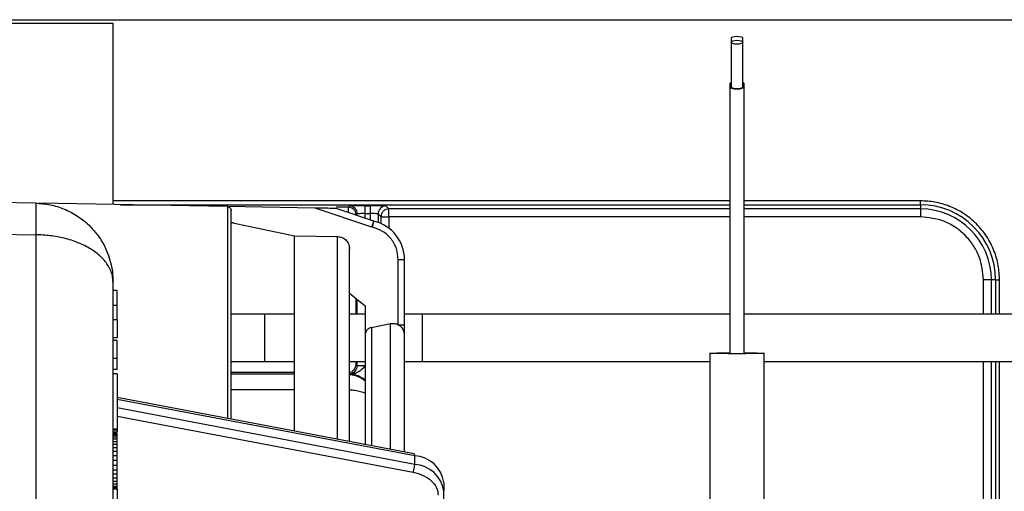
# Model space of a CAD drawing. Units: millimetres. Extents: x 19 to 184, y 66 to 282.
# Drawn here: x 58 to 63, y 107 to 110 of the extents above; entities that cross this region are included whole.
import ezdxf

# ---------------------------------------------------------------- set-up
doc = ezdxf.new("R2010")
doc.units = ezdxf.units.MM

msp = doc.modelspace()

# ---------------------------------------------------------------- linework, layer by layer
at = {"color": 7, "linetype": 'Continuous', "lineweight": 25, "true_color": 0xffffff}
for p, q in [((52.1434, 109.7854), (71.7034, 109.7854)), ((58.1634, 109.7654), (56.7634, 109.7654)), ((58.1634, 108.8473), (58.1634, 109.7654)), ((61.3037, 109.6945), (61.3014, 109.6911)), ((61.3102, 109.6974), (61.3037, 109.6945)), ((61.3199, 109.6993), (61.3102, 109.6974)), ((61.3314, 109.7), (61.3199, 109.6993)), ((61.3429, 109.6993), (61.3314, 109.7)), ((61.3526, 109.6974), (61.3429, 109.6993)), ((61.3591, 109.6945), (61.3526, 109.6974)), ((61.3614, 109.6911), (61.3591, 109.6945)), ((61.3014, 109.6911), (61.3014, 109.6711)), ((61.3014, 109.6711), (61.3037, 109.6748)), ((61.3014, 109.6711), (61.3014, 109.4444)), ((61.3037, 109.6673), (61.3014, 109.6711)), ((61.3037, 109.6748), (61.3102, 109.678)), ((61.3102, 109.6641), (61.3037, 109.6673)), ((61.3102, 109.678), (61.3199, 109.6802)), ((61.3199, 109.662), (61.3102, 109.6641)), ((61.3199, 109.6802), (61.3314, 109.6809)), ((61.3314, 109.6612), (61.3199, 109.662)), ((61.3314, 109.6809), (61.3429, 109.6802)), ((61.3429, 109.662), (61.3314, 109.6612)), ((61.3429, 109.6802), (61.3526, 109.678)), ((61.3526, 109.6641), (61.3429, 109.662)), ((61.3526, 109.678), (61.3591, 109.6748)), ((61.3591, 109.6673), (61.3526, 109.6641)), ((61.3591, 109.6748), (61.3614, 109.6711)), ((61.3614, 109.6711), (61.3591, 109.6673)), ((61.3614, 109.6711), (61.3614, 109.6911)), ((61.3614, 109.4444), (61.3614, 109.6711)), ((61.2982, 109.4659), (61.2954, 109.4619)), ((61.2954, 109.4619), (61.2954, 109.4444)), ((61.2954, 109.4444), (61.2982, 109.4489)), ((61.2954, 109.4444), (61.2954, 108.0924)), ((61.2982, 109.4399), (61.2954, 109.4444)), ((61.3014, 109.4677), (61.2982, 109.4659)), ((61.2982, 109.4489), (61.3014, 109.4509)), ((61.3037, 109.4406), (61.3014, 109.4444)), ((61.3614, 109.4444), (61.3591, 109.4406)), ((61.3647, 109.4659), (61.3614, 109.4677)), ((61.3614, 109.4509), (61.3647, 109.4489)), ((61.3674, 109.4619), (61.3647, 109.4659)), ((61.3647, 109.4489), (61.3674, 109.4444)), ((61.3674, 109.4444), (61.3647, 109.4399)), ((61.3674, 109.4444), (61.3674, 109.4619)), ((61.3674, 108.0924), (61.3674, 109.4444)), ((61.306, 109.436), (61.2982, 109.4399)), ((61.3102, 109.4374), (61.3037, 109.4406)), ((61.3176, 109.4335), (61.306, 109.436)), ((61.3199, 109.4353), (61.3102, 109.4374)), ((61.3314, 109.4326), (61.3176, 109.4335)), ((61.3314, 109.4345), (61.3199, 109.4353)), ((61.3429, 109.4353), (61.3314, 109.4345)), ((61.3452, 109.4335), (61.3314, 109.4326)), ((61.3526, 109.4374), (61.3429, 109.4353)), ((61.3569, 109.436), (61.3452, 109.4335)), ((61.3591, 109.4406), (61.3526, 109.4374)), ((61.3647, 109.4399), (61.3569, 109.436)), ((57.7704, 108.8546), (56.8434, 108.8707)), ((58.7438, 108.8372), (57.7875, 108.8539)), ((61.2954, 108.8667), (58.1634, 108.8667)), ((58.2006, 108.8467), (61.2954, 108.8467)), ((62.2634, 108.8667), (61.3674, 108.8667)), ((61.3674, 108.8467), (62.2634, 108.8467)), ((62.2634, 108.8467), (62.2634, 108.8667)), ((62.2634, 108.8467), (62.2634, 108.8254)), ((59.1895, 108.8298), (58.7438, 108.8375)), ((58.7438, 108.8372), (58.7438, 107.7623)), ((59.478, 108.733), (59.1895, 108.8298)), ((59.3576, 108.8344), (59.2955, 108.8344)), ((59.4882, 108.7634), (59.2957, 108.8279)), ((59.3636, 108.8404), (59.3576, 108.8344)), ((59.4036, 108.8004), (59.3976, 108.7944)), ((59.4036, 108.7917), (59.4036, 108.8004)), ((59.4436, 108.8418), (59.4689, 108.8418)), ((59.4436, 108.8018), (59.4436, 108.8418)), ((59.4436, 108.8018), (59.4689, 108.8018)), ((59.4436, 108.7783), (59.4436, 108.8018)), ((59.4689, 108.8418), (59.4689, 108.8018)), ((59.4689, 108.8018), (59.4689, 108.7698)), ((59.5089, 108.8004), (59.5089, 108.7574)), ((59.5239, 108.7854), (59.5089, 108.8004)), ((59.5639, 108.8254), (59.5489, 108.8404)), ((59.5639, 108.7854), (59.5639, 108.8254)), ((61.2954, 108.8254), (59.5639, 108.8254)), ((62.2634, 108.8254), (61.3674, 108.8254)), ((62.2634, 108.8254), (62.2634, 108.7854)), ((58.7634, 108.7572), (59.0854, 108.6888)), ((58.7765, 108.7544), (58.7634, 108.7544)), ((59.478, 108.733), (59.4882, 108.7634)), ((59.481, 108.7322), (59.4882, 108.7634)), ((59.5239, 108.7854), (59.5639, 108.7854)), ((59.5239, 108.7515), (59.5239, 108.7854)), ((59.5639, 108.7854), (59.5639, 108.728)), ((61.2954, 108.7854), (59.5639, 108.7854)), ((62.2634, 108.7854), (61.3674, 108.7854)), ((56.7634, 108.7122), (57.7704, 108.6946)), ((57.7704, 108.6946), (57.7704, 104.0254)), ((59.481, 108.7322), (59.478, 108.733)), ((59.0854, 108.6888), (59.3034, 108.685)), ((59.3034, 107.6563), (59.3034, 108.685)), ((59.3634, 107.6449), (59.3634, 108.625)), ((59.6114, 108.238), (59.6114, 108.5684)), ((59.6114, 108.5684), (59.6434, 108.5684)), ((59.6434, 108.238), (59.6434, 108.5684)), ((58.1634, 104.7274), (58.1634, 108.4546)), ((62.6234, 108.4654), (62.5834, 108.4654)), ((62.5834, 108.2914), (62.5834, 108.4654)), ((62.6447, 108.4654), (62.6234, 108.4654)), ((62.6234, 108.2914), (62.6234, 108.4654)), ((62.6447, 108.4654), (62.6647, 108.4654)), ((62.6447, 108.4654), (62.6447, 108.2914)), ((62.6647, 108.2914), (62.6647, 108.4654)), ((58.1834, 108.4123), (58.1634, 108.4123)), ((59.3634, 108.3989), (59.4434, 108.3345)), ((59.3969, 108.3719), (59.3969, 108.2914)), ((59.4036, 108.2914), (59.4036, 108.3666)), ((58.1834, 108.3349), (58.1634, 108.3349)), ((58.1834, 108.2651), (58.1834, 108.3349)), ((59.4434, 108.3345), (59.4434, 108.185)), ((58.1634, 108.2651), (58.1834, 108.2651)), ((58.1834, 108.2651), (58.1834, 108.1708)), ((58.9346, 108.2914), (58.7634, 108.2914)), ((59.0846, 108.2914), (58.9346, 108.2914)), ((58.9346, 108.0514), (58.9346, 108.2914)), ((59.4436, 108.2914), (59.3634, 108.2914)), ((59.4754, 108.2241), (59.5714, 108.2437)), ((59.5714, 107.6055), (59.5714, 108.2437)), ((59.7346, 108.2914), (59.6434, 108.2914)), ((61.2954, 108.2914), (59.7346, 108.2914)), ((59.7346, 108.0514), (59.7346, 108.2914)), ((63.5859, 108.2914), (61.3674, 108.2914)), ((59.4754, 108.2241), (59.4754, 107.6237)), ((59.6114, 108.238), (59.6434, 108.238)), ((58.1834, 108.1708), (58.1634, 108.1708)), ((58.1834, 108.1587), (58.1634, 108.1587)), ((58.1834, 108.0668), (58.1834, 108.1587)), ((59.4434, 108.1849), (59.4434, 107.6297)), ((59.6434, 107.5918), (59.6434, 108.185)), ((61.1934, 108.0933), (61.1934, 106.3809)), ((61.1939, 108.0935), (61.205, 108.0943)), ((61.1976, 108.0928), (61.1939, 108.0935)), ((61.2159, 108.092), (61.1976, 108.0928)), ((61.205, 108.0943), (61.2299, 108.095)), ((61.2299, 108.095), (61.2657, 108.0955)), ((61.2657, 108.0955), (61.2954, 108.0957)), ((61.3674, 108.0957), (61.3971, 108.0955)), ((61.3971, 108.0955), (61.4329, 108.095)), ((61.4329, 108.095), (61.4578, 108.0943)), ((61.4652, 108.0928), (61.4469, 108.092)), ((61.4578, 108.0943), (61.4689, 108.0935)), ((61.4689, 108.0935), (61.4652, 108.0928)), ((61.4694, 106.3809), (61.4694, 108.0933)), ((58.1834, 108.0668), (58.1634, 108.0668)), ((58.1834, 108.0103), (58.1834, 108.0668)), ((58.7634, 108.0514), (58.9346, 108.0514)), ((58.9346, 108.0514), (59.0856, 108.0514)), ((59.3634, 108.0514), (59.4436, 108.0514)), ((59.4036, 108.0303), (59.4036, 108.0514)), ((59.6434, 108.0514), (59.7346, 108.0514)), ((59.7346, 108.0514), (61.1934, 108.0514)), ((61.2467, 108.0914), (61.2159, 108.092)), ((61.2866, 108.0911), (61.2467, 108.0914)), ((61.3314, 108.0909), (61.2866, 108.0911)), ((61.3762, 108.0911), (61.3314, 108.0909)), ((61.4162, 108.0914), (61.3762, 108.0911)), ((61.4469, 108.092), (61.4162, 108.0914)), ((61.4694, 108.0514), (63.5859, 108.0514)), ((62.5834, 106.4854), (62.5834, 108.0514)), ((62.6234, 106.4854), (62.6234, 108.0514)), ((62.6447, 108.0514), (62.6447, 106.4854)), ((62.6647, 106.4854), (62.6647, 108.0514)), ((58.1834, 108.0103), (58.1634, 108.0103)), ((59.0834, 107.9963), (58.7634, 107.9963)), ((59.3976, 108.0363), (59.4036, 108.0303)), ((58.1834, 107.9892), (58.1634, 107.9892)), ((59.0834, 107.9875), (58.7634, 107.9875)), ((59.3634, 107.9897), (59.3747, 107.9897)), ((59.0834, 107.9076), (58.7634, 107.9076)), ((59.6931, 107.5824), (58.1834, 107.8685)), ((58.1834, 107.8602), (59.6952, 107.5738)), ((59.6952, 107.5297), (58.1834, 107.8161)), ((58.1834, 107.7747), (59.6877, 107.4896)), ((58.1834, 107.7087), (58.1634, 107.7087)), ((58.1634, 107.7045), (58.1834, 107.7045)), ((58.1634, 107.6954), (58.1834, 107.6954)), ((58.1834, 107.6873), (58.1634, 107.6873)), ((58.1834, 107.6829), (58.1634, 107.6829)), ((58.1834, 107.6765), (58.1634, 107.6765)), ((58.1834, 107.668), (58.1634, 107.668)), ((58.1834, 107.6574), (58.1634, 107.6574)), ((58.1834, 107.6447), (58.1634, 107.6447)), ((58.1834, 107.6829), (58.1834, 107.6873)), ((58.1834, 107.6765), (58.1834, 107.6829)), ((58.1834, 107.668), (58.1834, 107.6765)), ((58.1834, 107.6574), (58.1834, 107.668)), ((58.1834, 107.6447), (58.1834, 107.6574)), ((58.1834, 107.6299), (58.1834, 107.6447)), ((58.1834, 107.6299), (58.1634, 107.6299)), ((58.1834, 107.613), (58.1634, 107.613)), ((58.1834, 107.5941), (58.1634, 107.5941)), ((58.1834, 107.613), (58.1834, 107.6299)), ((58.1834, 107.5941), (58.1834, 107.613)), ((58.1834, 107.573), (58.1834, 107.5941)), ((58.1834, 107.573), (58.1634, 107.573)), ((58.1834, 107.5499), (58.1634, 107.5499)), ((58.1834, 107.5499), (58.1834, 107.573)), ((58.1834, 107.5242), (58.1834, 107.5499)), ((59.6939, 107.5818), (59.6931, 107.5824)), ((59.6946, 107.5801), (59.6939, 107.5818)), ((59.695, 107.5774), (59.6946, 107.5801)), ((59.6952, 107.5738), (59.695, 107.5774)), ((59.6952, 107.5297), (59.6952, 107.5738)), ((58.1834, 107.5242), (58.1634, 107.5242)), ((58.1834, 107.5006), (58.1634, 107.5006)), ((58.1834, 107.5006), (58.1834, 107.5242)), ((58.1834, 107.4792), (58.1834, 107.5006)), ((58.1834, 107.4792), (58.1634, 107.4792)), ((58.1834, 107.46), (58.1634, 107.46)), ((58.1834, 107.4434), (58.1634, 107.4434)), ((58.1834, 107.46), (58.1834, 107.4792)), ((58.1834, 107.4434), (58.1834, 107.46)), ((58.1834, 107.4294), (58.1834, 107.4434)), ((58.1834, 107.4294), (58.1634, 107.4294)), ((58.1834, 107.4182), (58.1634, 107.4182)), ((58.1834, 107.4101), (58.1634, 107.4101)), ((58.1834, 107.4051), (58.1634, 107.4051)), ((58.1834, 107.4033), (58.1634, 107.4033)), ((58.1834, 107.4182), (58.1834, 107.4294)), ((58.1834, 107.4101), (58.1834, 107.4182)), ((58.1834, 107.4051), (58.1834, 107.4101)), ((58.1834, 107.4033), (58.1834, 107.4051)), ((58.1834, 107.4033), (58.1834, 107.2856)), ((59.8434, 107.4372), (59.8434, 107.3931)), ((59.8434, 105.5949), (59.8434, 107.3931))]:
    msp.add_line(p, q, dxfattribs=at)
for centre, radius, start, end in [((62.2634, 108.4654), 0.3813, 360, 90), ((59.3576, 108.7944), 0.04, 0.0204, 89.9796), ((59.3636, 108.8004), 0.04, 0.0204, 89.9796), ((59.5489, 108.8004), 0.04, 90.0204, 179.9796), ((62.2634, 108.4654), 0.36, 360, 90), ((59.4434, 108.5684), 0.2, 360, 77.062), ((59.3576, 108.0363), 0.04, 278.3339, 359.9792), ((59.3636, 108.0304), 0.04, 270.0204, 359.9796), ((59.6848, 107.4138), 0.1603, 8.3929, 86.2848), ((59.564, 107.5334), 0.1312, 340.5261, 358.3802), ((59.6848, 107.3697), 0.1603, 8.3929, 86.2848)]:
    msp.add_arc(centre, radius, start, end, dxfattribs=at)
for start_param, end_param in [(3.141593, 4.712389), (4.712389, 6.283185)]:
    msp.add_ellipse((61.3314, 108.0924), major_axis=(0.036, 0), ratio=0.01837, start_param=start_param, end_param=end_param, dxfattribs=at)
for points in [[(57.7704, 108.8546), (57.7707, 108.8521), (57.7714, 108.8473), (57.7716, 108.8103), (57.7714, 108.7575), (57.7707, 108.7155), (57.7704, 108.6946)], [(59.5639, 108.8254), (59.5587, 108.8248), (59.5482, 108.8236), (59.535, 108.8143), (59.5258, 108.8011), (59.5245, 108.7906), (59.5239, 108.7854)], [(58.1834, 108.3349), (58.1834, 108.346), (58.1834, 108.3683), (58.1834, 108.3928), (58.1834, 108.4092), (58.1834, 108.4112), (58.1834, 108.4123)]]:
    msp.add_open_spline(points, degree=3, dxfattribs=at)
for points, knots in [([(57.7704, 108.8546), (57.7951, 108.8528), (57.8453, 108.8492), (57.9186, 108.8258), (57.976, 108.7953), (58.0189, 108.7633), (58.0525, 108.7325), (58.0848, 108.6947), (58.1141, 108.6495), (58.1364, 108.6021), (58.1516, 108.5546), (58.1615, 108.5058), (58.1627, 108.4725), (58.1634, 108.4546)], [0, 0, 0, 0, 0.110111, 0.223102, 0.344529, 0.40882, 0.475603, 0.562913, 0.651594, 0.743382, 0.827497, 0.907215, 1, 1, 1, 1]), ([(62.6647, 108.4654), (62.6634, 108.4899), (62.6607, 108.5403), (62.6384, 108.6151), (62.6014, 108.687), (62.5492, 108.7511), (62.485, 108.8033), (62.4131, 108.8404), (62.3383, 108.8627), (62.2879, 108.8654), (62.2634, 108.8667)], [0, 0, 0, 0, 0.116516, 0.240011, 0.368641, 0.5, 0.631359, 0.759989, 0.883484, 1, 1, 1, 1]), ([(58.7438, 108.8372), (58.745, 108.8371), (58.7476, 108.8369), (58.7525, 108.8352), (58.7578, 108.8314), (58.7615, 108.826), (58.7632, 108.8211), (58.7633, 108.8185), (58.7634, 108.8172)], [0, 0, 0, 0, 0.123346, 0.250794, 0.499965, 0.74914, 0.875241, 1, 1, 1, 1]), ([(58.7634, 107.7586), (58.7634, 107.8453), (58.7634, 108.0258), (58.7634, 108.2556), (58.7634, 108.4552), (58.7634, 108.6128), (58.7634, 108.7265), (58.7634, 108.7992), (58.7634, 108.8112), (58.7634, 108.8172)], [0, 0, 0, 0, 0.133763, 0.278676, 0.424258, 0.569841, 0.714753, 0.858345, 1, 1, 1, 1]), ([(59.2957, 108.8279), (59.2956, 108.8279), (59.2954, 108.8279), (59.2931, 108.828), (59.2839, 108.8281), (59.2488, 108.8288), (59.2148, 108.8293), (59.1895, 108.8298)], [0, 0, 0, 0, 0.026026, 0.054356, 0.123897, 0.348051, 1, 1, 1, 1]), ([(59.3576, 108.8344), (59.3576, 108.8339), (59.3575, 108.8328), (59.3573, 108.8259), (59.3572, 108.8174), (59.3572, 108.8103), (59.3571, 108.8073)], [0, 0, 0, 0, 0.288901, 0.562319, 0.820243, 1, 1, 1, 1]), ([(59.4436, 108.8418), (59.4336, 108.8418), (59.4183, 108.8417), (59.3998, 108.8416), (59.3871, 108.8414), (59.3768, 108.8412), (59.3667, 108.8408), (59.3648, 108.8406), (59.3636, 108.8404)], [0, 0, 0, 0, 0.239667, 0.369732, 0.499975, 0.630049, 0.7603, 1, 1, 1, 1]), ([(59.4436, 108.8018), (59.4386, 108.8018), (59.4282, 108.8017), (59.4156, 108.8014), (59.4082, 108.8011), (59.4044, 108.8007), (59.4039, 108.8005), (59.4036, 108.8004)], [0, 0, 0, 0, 0.242938, 0.499109, 0.71112, 0.846054, 1, 1, 1, 1]), ([(59.5489, 108.8404), (59.5477, 108.8406), (59.5458, 108.8408), (59.5357, 108.8412), (59.5254, 108.8414), (59.5127, 108.8416), (59.4942, 108.8417), (59.4789, 108.8418), (59.4689, 108.8418)], [0, 0, 0, 0, 0.2397, 0.369777, 0.500024, 0.630094, 0.760333, 1, 1, 1, 1]), ([(59.5089, 108.8004), (59.5086, 108.8005), (59.5081, 108.8007), (59.5043, 108.8011), (59.4969, 108.8014), (59.4843, 108.8017), (59.474, 108.8018), (59.4689, 108.8018)], [0, 0, 0, 0, 0.153933, 0.288863, 0.500891, 0.757051, 1, 1, 1, 1]), ([(62.5834, 108.4654), (62.5791, 108.5056), (62.5726, 108.5676), (62.5327, 108.6421), (62.4914, 108.6933), (62.4401, 108.7346), (62.3656, 108.7745), (62.3037, 108.7811), (62.2634, 108.7854)], [0, 0, 0, 0, 0.239457, 0.368361, 0.5, 0.631639, 0.760543, 1, 1, 1, 1]), ([(58.1634, 108.4546), (58.1627, 108.4653), (58.1615, 108.4853), (58.1516, 108.5146), (58.1339, 108.5479), (58.1021, 108.5853), (58.0514, 108.6236), (57.9888, 108.6549), (57.9186, 108.6773), (57.8453, 108.6913), (57.7951, 108.6935), (57.7704, 108.6946)], [0, 0, 0, 0, 0.092821, 0.17257, 0.256721, 0.390941, 0.524387, 0.655331, 0.776809, 0.889844, 1, 1, 1, 1]), ([(59.6114, 108.5684), (59.6097, 108.5867), (59.6061, 108.6244), (59.5772, 108.675), (59.5344, 108.7144), (59.4985, 108.7264), (59.481, 108.7322)], [0, 0, 0, 0, 0.242798, 0.5, 0.757202, 1, 1, 1, 1]), ([(59.0834, 108.6892), (59.0834, 108.6848), (59.0834, 108.676), (59.0834, 108.6054), (59.0834, 108.4932), (59.0834, 108.3368), (59.0834, 108.1373), (59.0834, 107.9254), (59.0834, 107.7646), (59.0834, 107.6979)], [0, 0, 0, 0, 0.149105, 0.298209, 0.447314, 0.596419, 0.745524, 0.894628, 1, 1, 1, 1]), ([(59.3034, 108.685), (59.3075, 108.6847), (59.3157, 108.6843), (59.3274, 108.6803), (59.3382, 108.6744), (59.3475, 108.6663), (59.3549, 108.6566), (59.3601, 108.6455), (59.3633, 108.6335), (59.3633, 108.6253), (59.3633, 108.6212)], [0, 0, 0, 0, 0.12462, 0.250834, 0.37603, 0.499848, 0.623512, 0.749021, 0.875259, 1, 1, 1, 1]), ([(59.5714, 108.2437), (59.5783, 108.2445), (59.5922, 108.2461), (59.605, 108.2407), (59.6114, 108.238)], [0, 0, 0, 0, 0.501138, 1, 1, 1, 1]), ([(59.4754, 108.2241), (59.471, 108.2227), (59.4623, 108.2199), (59.4522, 108.2105), (59.4449, 108.1986), (59.4439, 108.1895), (59.4434, 108.185)], [0, 0, 0, 0, 0.25051, 0.499995, 0.749485, 1, 1, 1, 1]), ([(59.6434, 108.185), (59.6428, 108.1915), (59.6416, 108.2039), (59.6332, 108.2196), (59.623, 108.2309), (59.6151, 108.2358), (59.6114, 108.238)], [0, 0, 0, 0, 0.302802, 0.570467, 0.802894, 1, 1, 1, 1]), ([(59.6434, 108.185), (59.6434, 108.1923), (59.6434, 108.2034), (59.6434, 108.2223), (59.6434, 108.233), (59.6434, 108.238)], [0, 0, 0, 0, 0.499501, 0.763658, 1, 1, 1, 1]), ([(59.3976, 108.0363), (59.3975, 108.0369), (59.3974, 108.0379), (59.3972, 108.043), (59.3972, 108.0471), (59.3971, 108.0503), (59.3971, 108.0514)], [0, 0, 0, 0, 0.424262, 0.654956, 0.885028, 1, 1, 1, 1]), ([(59.3747, 107.9897), (59.3811, 107.9903), (59.3947, 107.9918), (59.4191, 108.0049), (59.4339, 108.0194), (59.4436, 108.029)], [0, 0, 0, 0, 0.235802, 0.499162, 1, 1, 1, 1]), ([(59.4436, 108.029), (59.4386, 108.029), (59.4282, 108.029), (59.4156, 108.0293), (59.4082, 108.0297), (59.4044, 108.03), (59.4039, 108.0302), (59.4036, 108.0303)], [0, 0, 0, 0, 0.2429492, 0.4991091, 0.7111371, 0.8460673, 1, 1, 1, 1]), ([(58.1834, 107.9891), (58.1834, 107.9872), (58.1834, 107.9842), (58.1834, 107.9659), (58.1834, 107.9469), (58.1834, 107.9234), (58.1834, 107.8728), (58.1834, 107.8118), (58.1834, 107.7612), (58.1834, 107.7377), (58.1834, 107.7187), (58.1834, 107.7004), (58.1834, 107.6974), (58.1834, 107.6954)], [0, 0, 0, 0, 0.118368, 0.182672, 0.248474, 0.314424, 0.379135, 0.620013, 0.684724, 0.750674, 0.816476, 0.88078, 1, 1, 1, 1]), ([(59.4434, 107.9581), (59.4346, 107.9639), (59.4161, 107.9761), (59.3884, 107.986), (59.3701, 107.9875), (59.3634, 107.988)], [0, 0, 0, 0, 0.367137, 0.766393, 1, 1, 1, 1]), ([(59.3634, 107.9859), (59.3684, 107.9855), (59.3835, 107.9843), (59.4079, 107.9759), (59.4301, 107.9655), (59.4407, 107.9564), (59.4434, 107.9541)], [0, 0, 0, 0, 0.168781, 0.509385, 0.872728, 1, 1, 1, 1]), ([(59.3636, 107.9904), (59.3642, 107.9902), (59.3653, 107.99), (59.3716, 107.9898), (59.3747, 107.9897)], [0, 0, 0, 0, 0.500005, 1, 1, 1, 1]), ([(59.4434, 107.8905), (59.4403, 107.8919), (59.4293, 107.8965), (59.4067, 107.9018), (59.3826, 107.9059), (59.368, 107.9065), (59.3634, 107.9067)], [0, 0, 0, 0, 0.143427, 0.506438, 0.846707, 1, 1, 1, 1]), ([(59.6877, 107.4896), (59.7048, 107.4852), (59.74, 107.476), (59.7815, 107.4477), (59.8095, 107.412), (59.8129, 107.3856), (59.8146, 107.3727)], [0, 0, 0, 0, 0.243185, 0.5, 0.756815, 1, 1, 1, 1])]:
    msp.add_open_spline(points, degree=3, knots=knots, dxfattribs=at)

doc.saveas('drawing.dxf')
